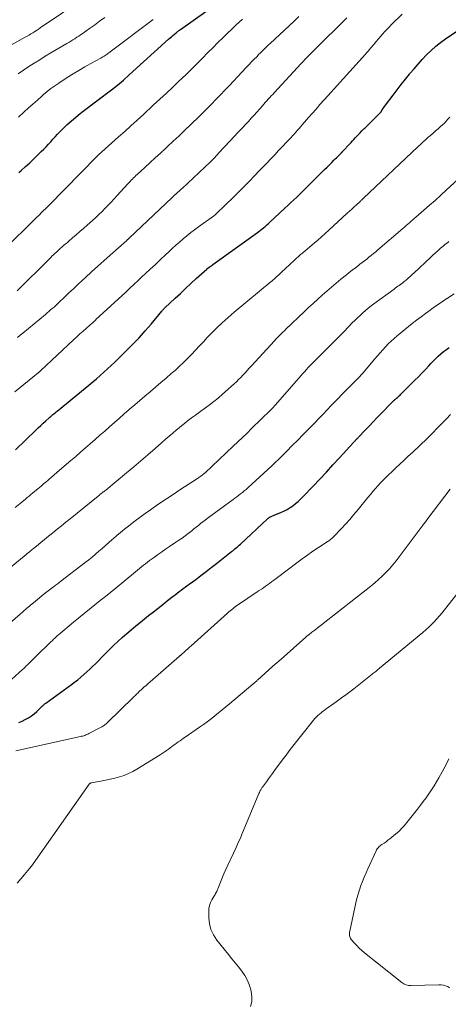
# Model space of a CAD drawing. Units: feet. Extents: x 1935000 to 1940025, y 505000 to 510000.
# Drawn here: x 1936397 to 1936492, y 505736 to 505954 of the extents above; entities that cross this region are included whole.
import ezdxf

# ---------------------------------------------------------------- set-up
doc = ezdxf.new("R2010")
doc.units = ezdxf.units.FT
doc.header["$LTSCALE"] = 100
doc.header["$MEASUREMENT"] = 0
doc.layers.add('CONTOUR INDEX', color=32, linetype='Continuous', lineweight=25)
doc.layers.add('CONTOUR INTERMEDIATE', color=40, linetype='Continuous', lineweight=15)

msp = doc.modelspace()

# ---------------------------------------------------------------- linework, layer by layer
at = {"layer": 'CONTOUR INDEX', "flags": 128}
for points, elevation in [([(1936396.7, 505919.99), (1936397.25, 505920.48), (1936398.19, 505921.33), (1936399.12, 505922.19), (1936400.04, 505923.05), (1936400.95, 505923.93), (1936401.67, 505924.64), (1936402.21, 505925.17), (1936402.73, 505925.71), (1936403.25, 505926.26), (1936403.76, 505926.82), (1936404.26, 505927.38), (1936404.78, 505927.94), (1936405.29, 505928.49), (1936405.82, 505929.03), (1936406.52, 505929.75), (1936407.42, 505930.63), (1936408.34, 505931.49), (1936409.3, 505932.3), (1936410.28, 505933.08), (1936410.67, 505933.39), (1936411.87, 505934.3), (1936413.08, 505935.21), (1936414.28, 505936.12), (1936415.49, 505937.02), (1936415.83, 505937.27), (1936417.2, 505938.31), (1936418.54, 505939.38), (1936419.85, 505940.49), (1936421.14, 505941.63), (1936429.88, 505949.54), (1936430.19, 505949.82), (1936430.5, 505950.09), (1936430.82, 505950.37), (1936431.14, 505950.64), (1936431.55, 505950.99), (1936431.66, 505951.09), (1936431.78, 505951.18), (1936431.89, 505951.27), (1936432.01, 505951.36), (1936432.13, 505951.45), (1936432.25, 505951.54), (1936432.37, 505951.62), (1936432.49, 505951.71), (1936440.92, 505957.65)], 960), ([(1936395.96, 505858.61), (1936400.45, 505862.91), (1936401, 505863.43), (1936401.55, 505863.95), (1936402.11, 505864.47), (1936402.66, 505864.98), (1936403.33, 505865.58), (1936403.55, 505865.79), (1936403.78, 505865.99), (1936404.02, 505866.19), (1936404.25, 505866.39), (1936404.49, 505866.59), (1936404.72, 505866.79), (1936404.96, 505866.98), (1936405.2, 505867.18), (1936411.39, 505872.22), (1936412.23, 505872.92), (1936413.07, 505873.62), (1936413.9, 505874.32), (1936414.72, 505875.03), (1936415.54, 505875.76), (1936416.35, 505876.49), (1936417.14, 505877.24), (1936417.93, 505877.99), (1936420.56, 505880.56), (1936421.96, 505881.98), (1936423.34, 505883.42), (1936424.68, 505884.91), (1936425.98, 505886.43), (1936428.38, 505889.31), (1936428.46, 505889.4), (1936428.54, 505889.5), (1936428.62, 505889.59), (1936428.71, 505889.69), (1936428.79, 505889.78), (1936428.88, 505889.87), (1936428.97, 505889.96), (1936429.06, 505890.05), (1936431.3, 505892.15), (1936432.47, 505893.24), (1936433.64, 505894.33), (1936434.81, 505895.42), (1936435.99, 505896.5), (1936438.3, 505898.63), (1936438.32, 505898.64), (1936438.34, 505898.66), (1936438.36, 505898.68), (1936438.37, 505898.69), (1936438.45, 505898.75), (1936438.46, 505898.77), (1936438.48, 505898.78), (1936438.5, 505898.8), (1936438.52, 505898.81), (1936438.88, 505899.07), (1936439.08, 505899.22), (1936439.28, 505899.36), (1936439.48, 505899.51), (1936439.68, 505899.65), (1936449.53, 505906.72), (1936449.88, 505906.97), (1936450.22, 505907.24), (1936450.57, 505907.51), (1936450.9, 505907.78), (1936451.24, 505908.06), (1936451.57, 505908.35), (1936451.89, 505908.64), (1936452.21, 505908.93), (1936455.61, 505912.11), (1936456.27, 505912.73), (1936456.93, 505913.35), (1936457.58, 505913.96), (1936458.24, 505914.58), (1936458.89, 505915.21), (1936459.54, 505915.83), (1936460.18, 505916.46), (1936460.82, 505917.1), (1936463.89, 505920.16), (1936464.41, 505920.68), (1936464.94, 505921.2), (1936465.46, 505921.73), (1936465.98, 505922.25), (1936466.44, 505922.72), (1936466.74, 505923.01), (1936467.03, 505923.3), (1936467.32, 505923.59), (1936467.62, 505923.89), (1936468.11, 505924.38), (1936468.16, 505924.42), (1936468.2, 505924.47), (1936468.25, 505924.52), (1936468.29, 505924.56), (1936468.34, 505924.61), (1936468.38, 505924.65), (1936468.42, 505924.7), (1936468.47, 505924.75), (1936469.97, 505926.36), (1936470.27, 505926.68), (1936470.58, 505927.01), (1936470.88, 505927.34), (1936471.19, 505927.66), (1936471.41, 505927.9), (1936471.83, 505928.34), (1936472.25, 505928.79), (1936472.67, 505929.22), (1936473.1, 505929.66), (1936473.28, 505929.84), (1936473.8, 505930.36), (1936474.32, 505930.89), (1936474.84, 505931.41), (1936475.37, 505931.93), (1936476.69, 505933.23), (1936476.78, 505933.34), (1936476.83, 505933.4), (1936477.16, 505933.89), (1936477.33, 505934.14), (1936477.51, 505934.4), (1936477.69, 505934.65), (1936477.88, 505934.9), (1936479.59, 505937.18), (1936480.48, 505938.35), (1936481.38, 505939.51), (1936482.29, 505940.66), (1936483.21, 505941.81), (1936483.31, 505941.94), (1936484.2, 505943), (1936485.11, 505944.05), (1936486.04, 505945.07), (1936486.99, 505946.08), (1936487.98, 505947.05), (1936489.01, 505947.97), (1936490.09, 505948.83), (1936491.2, 505949.64), (1936493.88, 505951.48)], 980), ([(1936396.72, 505798.14), (1936397.43, 505798.49), (1936398.14, 505798.85), (1936398.83, 505799.23), (1936399.49, 505799.65), (1936400.11, 505800.13), (1936400.7, 505800.65), (1936401.79, 505801.7), (1936401.9, 505801.8), (1936402, 505801.9), (1936402.11, 505802), (1936402.21, 505802.11), (1936402.32, 505802.21), (1936402.43, 505802.3), (1936402.55, 505802.39), (1936402.66, 505802.48), (1936408.36, 505806.59), (1936409.06, 505807.11), (1936409.76, 505807.65), (1936410.43, 505808.21), (1936411.1, 505808.79), (1936411.75, 505809.38), (1936412.4, 505809.98), (1936413.03, 505810.59), (1936413.65, 505811.2), (1936415.78, 505813.35), (1936416.72, 505814.28), (1936417.66, 505815.2), (1936418.63, 505816.1), (1936419.61, 505816.99), (1936420.6, 505817.87), (1936421.6, 505818.73), (1936422.61, 505819.58), (1936423.64, 505820.41), (1936425.44, 505821.86), (1936426.49, 505822.69), (1936427.54, 505823.52), (1936428.58, 505824.35), (1936429.63, 505825.19), (1936430.85, 505826.15), (1936431.29, 505826.49), (1936431.73, 505826.84), (1936432.18, 505827.18), (1936432.63, 505827.51), (1936433.08, 505827.85), (1936433.53, 505828.18), (1936433.99, 505828.51), (1936434.44, 505828.85), (1936435.86, 505829.88), (1936437.01, 505830.74), (1936438.16, 505831.61), (1936439.31, 505832.48), (1936440.44, 505833.37), (1936443.82, 505836.03), (1936444.07, 505836.23), (1936444.32, 505836.43), (1936444.56, 505836.63), (1936444.81, 505836.84), (1936445.05, 505837.05), (1936445.29, 505837.26), (1936445.52, 505837.48), (1936445.76, 505837.7), (1936451.75, 505843.28), (1936451.83, 505843.35), (1936451.91, 505843.42), (1936452, 505843.48), (1936452.08, 505843.55), (1936452.17, 505843.61), (1936452.27, 505843.66), (1936452.36, 505843.71), (1936452.46, 505843.76), (1936452.58, 505843.81), (1936452.74, 505843.87), (1936452.9, 505843.94), (1936453.06, 505844.01), (1936453.22, 505844.07), (1936454.83, 505844.74), (1936455.5, 505845.05), (1936456.15, 505845.39), (1936456.77, 505845.78), (1936457.37, 505846.21), (1936457.95, 505846.67), (1936458.52, 505847.15), (1936459.06, 505847.65), (1936459.58, 505848.17), (1936461.84, 505850.52), (1936463.33, 505852.08), (1936464.8, 505853.64), (1936466.26, 505855.22), (1936467.71, 505856.8), (1936470.8, 505860.2), (1936470.89, 505860.29), (1936470.97, 505860.39), (1936471.06, 505860.48), (1936471.14, 505860.58), (1936471.23, 505860.67), (1936471.32, 505860.77), (1936471.41, 505860.86), (1936471.49, 505860.95), (1936471.51, 505860.97), (1936471.61, 505861.07), (1936471.7, 505861.17), (1936471.8, 505861.27), (1936471.9, 505861.37), (1936473.42, 505862.96), (1936474.27, 505863.85), (1936475.13, 505864.75), (1936475.99, 505865.64), (1936476.85, 505866.53), (1936479.39, 505869.15), (1936479.5, 505869.27), (1936479.62, 505869.39), (1936479.74, 505869.5), (1936479.86, 505869.61), (1936479.98, 505869.71), (1936480.11, 505869.82), (1936480.23, 505869.93), (1936480.36, 505870.04), (1936480.51, 505870.17), (1936480.72, 505870.35), (1936480.92, 505870.52), (1936481.11, 505870.71), (1936481.3, 505870.89), (1936484.4, 505873.99), (1936485.18, 505874.78), (1936485.96, 505875.58), (1936486.72, 505876.39), (1936487.48, 505877.21), (1936487.95, 505877.72), (1936488.48, 505878.27), (1936489.02, 505878.82), (1936489.58, 505879.34), (1936490.16, 505879.85), (1936490.75, 505880.34), (1936491.36, 505880.81), (1936491.97, 505881.27)], 1000)]:
    msp.add_lwpolyline(points, dxfattribs=dict(at, elevation=elevation))
at = {"layer": 'CONTOUR INTERMEDIATE', "flags": 128}
for points, elevation in [([(1936386.69, 505943.65), (1936398.11, 505949.99), (1936398.54, 505950.23), (1936398.96, 505950.47), (1936399.38, 505950.72), (1936399.8, 505950.98), (1936400.22, 505951.24), (1936400.64, 505951.5), (1936401.05, 505951.77), (1936401.45, 505952.04), (1936411.1, 505958.64)], 948), ([(1936394.5, 505903.99), (1936399.32, 505908.74), (1936399.95, 505909.35), (1936400.57, 505909.97), (1936401.2, 505910.59), (1936401.82, 505911.2), (1936402.98, 505912.35), (1936403.02, 505912.39), (1936403.07, 505912.44), (1936403.11, 505912.48), (1936403.16, 505912.53), (1936403.21, 505912.58), (1936403.25, 505912.62), (1936403.3, 505912.67), (1936403.34, 505912.72), (1936413.98, 505923.57), (1936414.02, 505923.61), (1936414.07, 505923.66), (1936414.12, 505923.7), (1936414.16, 505923.75), (1936414.21, 505923.79), (1936414.26, 505923.84), (1936414.3, 505923.88), (1936414.35, 505923.92), (1936414.53, 505924.08), (1936414.66, 505924.2), (1936414.8, 505924.32), (1936414.94, 505924.44), (1936415.07, 505924.56), (1936418.76, 505927.89), (1936420.14, 505929.13), (1936421.52, 505930.38), (1936422.9, 505931.64), (1936424.28, 505932.89), (1936426.48, 505934.9), (1936427.93, 505936.23), (1936429.37, 505937.57), (1936430.81, 505938.93), (1936432.23, 505940.29), (1936432.73, 505940.77), (1936433.9, 505941.9), (1936435.06, 505943.04), (1936436.21, 505944.19), (1936437.35, 505945.35), (1936438.49, 505946.51), (1936439.64, 505947.66), (1936440.8, 505948.8), (1936441.97, 505949.93), (1936444.77, 505952.64), (1936445.5, 505953.33), (1936446.25, 505954)], 964), ([(1936395.81, 505871.44), (1936400.98, 505875.62), (1936401.06, 505875.69), (1936401.14, 505875.76), (1936401.22, 505875.82), (1936401.3, 505875.89), (1936401.38, 505875.96), (1936401.46, 505876.03), (1936401.53, 505876.1), (1936401.61, 505876.17), (1936408.82, 505882.93), (1936409.53, 505883.59), (1936410.24, 505884.24), (1936410.96, 505884.89), (1936411.68, 505885.53), (1936413.02, 505886.7), (1936413.08, 505886.75), (1936413.14, 505886.8), (1936413.19, 505886.85), (1936413.25, 505886.9), (1936413.28, 505886.92), (1936413.32, 505886.96), (1936413.36, 505887), (1936413.41, 505887.05), (1936413.45, 505887.09), (1936413.49, 505887.13), (1936413.54, 505887.17), (1936413.58, 505887.22), (1936413.62, 505887.26), (1936413.66, 505887.3), (1936413.71, 505887.34), (1936413.75, 505887.38), (1936413.79, 505887.42), (1936420.37, 505893.54), (1936421.29, 505894.39), (1936422.2, 505895.24), (1936423.12, 505896.09), (1936424.03, 505896.95), (1936424.67, 505897.55), (1936425.81, 505898.61), (1936426.94, 505899.67), (1936428.07, 505900.73), (1936429.21, 505901.8), (1936429.9, 505902.45), (1936430.69, 505903.18), (1936431.49, 505903.91), (1936432.3, 505904.62), (1936433.11, 505905.32), (1936433.94, 505906.01), (1936434.78, 505906.69), (1936435.63, 505907.34), (1936436.5, 505907.98), (1936439.79, 505910.34), (1936439.84, 505910.38), (1936439.88, 505910.41), (1936439.93, 505910.44), (1936439.97, 505910.48), (1936440.02, 505910.51), (1936440.06, 505910.55), (1936440.1, 505910.59), (1936440.14, 505910.63), (1936442.63, 505913.01), (1936443.91, 505914.25), (1936445.18, 505915.5), (1936446.44, 505916.76), (1936447.69, 505918.03), (1936448.99, 505919.37), (1936449.86, 505920.28), (1936450.74, 505921.19), (1936451.61, 505922.11), (1936452.48, 505923.03), (1936453.35, 505923.95), (1936454.22, 505924.86), (1936455.09, 505925.78), (1936455.96, 505926.7), (1936456.92, 505927.71), (1936457.3, 505928.12), (1936457.69, 505928.54), (1936458.07, 505928.97), (1936458.44, 505929.4), (1936458.82, 505929.83), (1936459, 505930.04), (1936459.18, 505930.26), (1936459.36, 505930.48), (1936459.55, 505930.69), (1936459.73, 505930.91), (1936459.91, 505931.12), (1936460.1, 505931.34), (1936460.28, 505931.55), (1936461.64, 505933.09), (1936462.51, 505934.07), (1936463.38, 505935.05), (1936464.25, 505936.02), (1936465.12, 505937), (1936473.46, 505946.26), (1936473.74, 505946.59), (1936474.03, 505946.91), (1936474.31, 505947.23), (1936474.6, 505947.55), (1936474.88, 505947.88), (1936475.16, 505948.21), (1936475.44, 505948.54), (1936475.71, 505948.87), (1936476.47, 505949.78), (1936477.14, 505950.56), (1936477.82, 505951.32), (1936478.53, 505952.07), (1936479.24, 505952.8), (1936481.58, 505955.11)], 976), ([(1936396.37, 505893.82), (1936403.5, 505900.92), (1936403.8, 505901.22), (1936404.1, 505901.52), (1936404.41, 505901.81), (1936404.72, 505902.11), (1936405.03, 505902.4), (1936405.34, 505902.68), (1936405.66, 505902.97), (1936405.97, 505903.25), (1936406.15, 505903.4), (1936406.56, 505903.76), (1936406.97, 505904.11), (1936407.38, 505904.46), (1936407.79, 505904.81), (1936408.61, 505905.51), (1936409.42, 505906.22), (1936410.24, 505906.92), (1936411.05, 505907.64), (1936411.85, 505908.36), (1936413.02, 505909.4), (1936413.73, 505910.06), (1936414.44, 505910.72), (1936415.13, 505911.39), (1936415.82, 505912.08), (1936416.49, 505912.77), (1936417.16, 505913.47), (1936417.82, 505914.18), (1936418.48, 505914.89), (1936420.83, 505917.49), (1936421.08, 505917.76), (1936421.33, 505918.03), (1936421.59, 505918.29), (1936421.85, 505918.56), (1936422.11, 505918.81), (1936422.37, 505919.07), (1936422.64, 505919.32), (1936422.91, 505919.58), (1936424.64, 505921.16), (1936425.77, 505922.2), (1936426.91, 505923.25), (1936428.04, 505924.3), (1936429.17, 505925.35), (1936429.6, 505925.75), (1936430.9, 505926.96), (1936432.19, 505928.17), (1936433.48, 505929.39), (1936434.77, 505930.62), (1936435.25, 505931.08), (1936436.29, 505932.08), (1936437.32, 505933.09), (1936438.34, 505934.11), (1936439.35, 505935.13), (1936440.36, 505936.17), (1936441.36, 505937.2), (1936442.35, 505938.25), (1936443.34, 505939.3), (1936446.1, 505942.26), (1936446.43, 505942.61), (1936446.76, 505942.96), (1936447.1, 505943.32), (1936447.43, 505943.67), (1936447.76, 505944.02), (1936448.1, 505944.37), (1936448.44, 505944.72), (1936448.77, 505945.07), (1936449.44, 505945.75), (1936449.8, 505946.12), (1936450.16, 505946.48), (1936450.52, 505946.85), (1936450.88, 505947.21), (1936451.24, 505947.57), (1936451.6, 505947.93), (1936451.97, 505948.28), (1936452.34, 505948.63), (1936457.64, 505953.55), (1936458.71, 505954.54)], 968), ([(1936396.43, 505883.48), (1936396.99, 505883.95), (1936397.56, 505884.42), (1936402.6, 505888.59), (1936402.98, 505888.91), (1936403.36, 505889.23), (1936403.74, 505889.56), (1936404.12, 505889.88), (1936404.5, 505890.22), (1936404.87, 505890.55), (1936405.24, 505890.89), (1936405.6, 505891.23), (1936406.83, 505892.4), (1936407.81, 505893.33), (1936408.79, 505894.25), (1936409.77, 505895.17), (1936410.76, 505896.09), (1936411.48, 505896.76), (1936412.83, 505898), (1936414.19, 505899.24), (1936415.56, 505900.47), (1936416.93, 505901.7), (1936420.6, 505904.96), (1936420.67, 505905.02), (1936420.73, 505905.08), (1936420.8, 505905.15), (1936420.87, 505905.21), (1936420.94, 505905.27), (1936421.01, 505905.34), (1936421.07, 505905.4), (1936421.14, 505905.46), (1936432, 505915.71), (1936432.11, 505915.81), (1936432.21, 505915.91), (1936432.32, 505916.01), (1936432.42, 505916.1), (1936432.53, 505916.2), (1936432.64, 505916.3), (1936432.74, 505916.4), (1936432.85, 505916.5), (1936439.13, 505922.37), (1936439.19, 505922.43), (1936439.25, 505922.49), (1936439.31, 505922.55), (1936439.37, 505922.61), (1936439.43, 505922.67), (1936439.49, 505922.73), (1936439.55, 505922.79), (1936439.61, 505922.85), (1936439.69, 505922.93), (1936439.76, 505923), (1936439.82, 505923.07), (1936439.88, 505923.14), (1936440.15, 505923.44), (1936440.35, 505923.65), (1936440.55, 505923.87), (1936440.75, 505924.09), (1936440.95, 505924.3), (1936443.47, 505927.02), (1936444.36, 505927.97), (1936445.24, 505928.92), (1936446.13, 505929.87), (1936447.02, 505930.81), (1936447.52, 505931.35), (1936448.16, 505932.03), (1936448.79, 505932.71), (1936449.42, 505933.4), (1936450.04, 505934.1), (1936450.62, 505934.75), (1936450.95, 505935.12), (1936451.27, 505935.49), (1936451.6, 505935.86), (1936451.93, 505936.23), (1936452.25, 505936.6), (1936452.58, 505936.97), (1936452.91, 505937.33), (1936453.24, 505937.69), (1936459.21, 505944.14), (1936460.56, 505945.57), (1936461.93, 505946.99), (1936463.32, 505948.38), (1936464.72, 505949.77), (1936466.64, 505951.63), (1936467.09, 505952.07), (1936467.54, 505952.51), (1936467.99, 505952.95), (1936468.44, 505953.38), (1936468.89, 505953.83), (1936469.33, 505954.27)], 972), ([(1936396.55, 505941.87), (1936397.72, 505942.68), (1936398.91, 505943.48), (1936400.12, 505944.25), (1936401.33, 505945.01), (1936402.55, 505945.76), (1936403.78, 505946.49), (1936407.34, 505948.57), (1936407.78, 505948.84), (1936408.23, 505949.1), (1936408.67, 505949.38), (1936409.11, 505949.65), (1936409.19, 505949.7), (1936409.58, 505949.96), (1936409.97, 505950.21), (1936410.36, 505950.48), (1936410.74, 505950.74), (1936412.34, 505951.88), (1936413.47, 505952.69), (1936414.6, 505953.51), (1936415.72, 505954.34)], 952), ([(1936396.65, 505932.24), (1936397.91, 505933.42), (1936398.87, 505934.31), (1936399.84, 505935.19), (1936400.81, 505936.07), (1936401.79, 505936.94), (1936402.17, 505937.28), (1936402.98, 505937.96), (1936403.81, 505938.61), (1936404.66, 505939.23), (1936405.54, 505939.82), (1936407.42, 505941.03), (1936408.72, 505941.84), (1936410.02, 505942.63), (1936411.34, 505943.4), (1936412.67, 505944.15), (1936414.89, 505945.37), (1936415.12, 505945.49), (1936415.34, 505945.63), (1936415.57, 505945.76), (1936415.79, 505945.91), (1936416.01, 505946.05), (1936416.23, 505946.2), (1936416.44, 505946.35), (1936416.66, 505946.51), (1936426.44, 505953.89)], 956), ([(1936395.93, 505845.78), (1936397.74, 505847.31), (1936398.15, 505847.65), (1936398.55, 505847.99), (1936398.96, 505848.33), (1936399.36, 505848.67), (1936399.77, 505849.01), (1936400.18, 505849.34), (1936400.58, 505849.68), (1936400.99, 505850.02), (1936401.19, 505850.19), (1936401.7, 505850.61), (1936402.2, 505851.03), (1936402.7, 505851.45), (1936403.21, 505851.88), (1936403.38, 505852.03), (1936403.97, 505852.53), (1936404.56, 505853.03), (1936405.14, 505853.53), (1936405.73, 505854.04), (1936408.24, 505856.2), (1936409.31, 505857.13), (1936410.38, 505858.06), (1936411.45, 505858.99), (1936412.52, 505859.93), (1936413.59, 505860.86), (1936414.66, 505861.8), (1936415.72, 505862.74), (1936416.79, 505863.68), (1936416.81, 505863.7), (1936417.89, 505864.64), (1936418.96, 505865.59), (1936420.04, 505866.53), (1936421.12, 505867.48), (1936421.22, 505867.56), (1936422.36, 505868.55), (1936423.49, 505869.52), (1936424.64, 505870.49), (1936425.79, 505871.46), (1936425.83, 505871.49), (1936426.99, 505872.47), (1936428.16, 505873.46), (1936429.31, 505874.46), (1936430.46, 505875.46), (1936431.29, 505876.18), (1936432.23, 505877.03), (1936433.16, 505877.9), (1936434.06, 505878.81), (1936434.94, 505879.73), (1936435.8, 505880.66), (1936436.68, 505881.59), (1936437.56, 505882.51), (1936438.44, 505883.43), (1936439.16, 505884.17), (1936440.42, 505885.44), (1936441.71, 505886.68), (1936443.04, 505887.88), (1936444.4, 505889.04), (1936452.59, 505895.87), (1936452.7, 505895.96), (1936452.81, 505896.05), (1936452.91, 505896.14), (1936453.02, 505896.23), (1936453.05, 505896.27), (1936453.14, 505896.34), (1936453.23, 505896.42), (1936453.31, 505896.5), (1936453.4, 505896.57), (1936455.95, 505898.96), (1936456.47, 505899.44), (1936456.99, 505899.92), (1936457.51, 505900.4), (1936458.03, 505900.88), (1936458.68, 505901.47), (1936458.88, 505901.65), (1936459.09, 505901.83), (1936459.29, 505902), (1936459.5, 505902.18), (1936459.69, 505902.33), (1936459.81, 505902.43), (1936459.93, 505902.52), (1936460.05, 505902.62), (1936460.17, 505902.71), (1936460.28, 505902.81), (1936460.4, 505902.9), (1936460.52, 505903), (1936460.64, 505903.1), (1936462.08, 505904.33), (1936462.91, 505905.05), (1936463.73, 505905.78), (1936464.55, 505906.51), (1936465.37, 505907.25), (1936469.43, 505910.98), (1936469.94, 505911.45), (1936470.44, 505911.91), (1936470.95, 505912.38), (1936471.45, 505912.84), (1936472.22, 505913.55), (1936472.34, 505913.67), (1936472.46, 505913.78), (1936472.57, 505913.89), (1936472.69, 505914), (1936472.9, 505914.2), (1936473.01, 505914.31), (1936485.07, 505925.72), (1936485.62, 505926.23), (1936486.17, 505926.74), (1936486.73, 505927.24), (1936487.29, 505927.74), (1936487.85, 505928.23), (1936488.41, 505928.73), (1936488.97, 505929.22), (1936489.53, 505929.72), (1936490.07, 505930.19), (1936490.5, 505930.58), (1936490.92, 505930.98), (1936491.33, 505931.4), (1936491.72, 505931.82), (1936492.11, 505932.26)], 984), ([(1936392.84, 505830.9), (1936398.34, 505835.41), (1936398.58, 505835.6), (1936398.81, 505835.79), (1936399.04, 505835.98), (1936399.28, 505836.17), (1936399.51, 505836.36), (1936399.75, 505836.55), (1936399.98, 505836.74), (1936400.22, 505836.93), (1936401.03, 505837.59), (1936401.67, 505838.11), (1936402.31, 505838.63), (1936402.94, 505839.15), (1936403.58, 505839.67), (1936404.23, 505840.2), (1936405.19, 505840.99), (1936406.15, 505841.77), (1936407.11, 505842.55), (1936408.08, 505843.33), (1936414.27, 505848.34), (1936414.37, 505848.42), (1936414.46, 505848.49), (1936414.56, 505848.57), (1936414.66, 505848.65), (1936414.75, 505848.73), (1936414.85, 505848.8), (1936414.95, 505848.88), (1936415.04, 505848.96), (1936415.22, 505849.09), (1936415.4, 505849.24), (1936415.58, 505849.38), (1936415.77, 505849.53), (1936415.95, 505849.68), (1936420.56, 505853.48), (1936422.15, 505854.81), (1936423.73, 505856.14), (1936425.3, 505857.49), (1936426.86, 505858.85), (1936428.3, 505860.12), (1936429.13, 505860.85), (1936429.97, 505861.58), (1936430.81, 505862.3), (1936431.65, 505863.03), (1936432.18, 505863.48), (1936432.76, 505863.97), (1936433.35, 505864.44), (1936433.95, 505864.91), (1936434.56, 505865.36), (1936435.18, 505865.81), (1936435.79, 505866.25), (1936436.41, 505866.7), (1936437.02, 505867.14), (1936437.84, 505867.72), (1936438.85, 505868.48), (1936439.85, 505869.25), (1936440.82, 505870.05), (1936441.77, 505870.88), (1936444.37, 505873.21), (1936444.88, 505873.68), (1936445.37, 505874.15), (1936445.86, 505874.64), (1936446.33, 505875.14), (1936446.8, 505875.64), (1936447.27, 505876.14), (1936447.74, 505876.65), (1936448.2, 505877.16), (1936453.3, 505882.73), (1936453.6, 505883.06), (1936453.91, 505883.38), (1936454.23, 505883.71), (1936454.54, 505884.02), (1936454.86, 505884.34), (1936455.18, 505884.66), (1936455.51, 505884.97), (1936455.83, 505885.28), (1936459.88, 505889.14), (1936460.87, 505890.08), (1936461.87, 505891.01), (1936462.87, 505891.93), (1936463.88, 505892.85), (1936464.9, 505893.75), (1936465.93, 505894.65), (1936466.97, 505895.53), (1936468.02, 505896.39), (1936469.22, 505897.36), (1936469.88, 505897.88), (1936470.54, 505898.41), (1936471.21, 505898.92), (1936471.88, 505899.43), (1936472.2, 505899.68), (1936472.71, 505900.06), (1936473.22, 505900.45), (1936473.73, 505900.85), (1936474.23, 505901.24), (1936474.73, 505901.64), (1936475.23, 505902.05), (1936475.72, 505902.46), (1936476.2, 505902.87), (1936481.72, 505907.62), (1936482.08, 505907.93), (1936482.45, 505908.25), (1936482.81, 505908.57), (1936483.18, 505908.88), (1936483.54, 505909.2), (1936483.91, 505909.51), (1936484.27, 505909.83), (1936484.64, 505910.15), (1936486.41, 505911.67), (1936487.65, 505912.76), (1936488.89, 505913.85), (1936490.12, 505914.96), (1936491.34, 505916.07), (1936493.99, 505918.53)], 988), ([(1936383.17, 505810.22), (1936397.6, 505822.72), (1936397.88, 505822.97), (1936398.17, 505823.22), (1936398.46, 505823.47), (1936398.75, 505823.72), (1936399.04, 505823.96), (1936399.34, 505824.21), (1936399.63, 505824.45), (1936399.92, 505824.69), (1936402.7, 505826.95), (1936402.84, 505827.07), (1936402.98, 505827.18), (1936403.13, 505827.29), (1936403.27, 505827.4), (1936403.41, 505827.5), (1936403.55, 505827.61), (1936403.7, 505827.72), (1936403.84, 505827.83), (1936404.37, 505828.22), (1936404.78, 505828.53), (1936405.19, 505828.84), (1936405.6, 505829.15), (1936406, 505829.46), (1936411.39, 505833.61), (1936412.17, 505834.22), (1936412.93, 505834.83), (1936413.69, 505835.46), (1936414.44, 505836.1), (1936415.18, 505836.75), (1936415.92, 505837.4), (1936416.66, 505838.05), (1936417.4, 505838.7), (1936417.57, 505838.86), (1936418.41, 505839.58), (1936419.25, 505840.3), (1936420.1, 505840.99), (1936420.97, 505841.68), (1936421.4, 505842.01), (1936422.49, 505842.85), (1936423.59, 505843.67), (1936424.7, 505844.48), (1936425.83, 505845.27), (1936426.47, 505845.72), (1936427.93, 505846.73), (1936429.39, 505847.73), (1936430.86, 505848.71), (1936432.34, 505849.69), (1936436.27, 505852.26), (1936436.45, 505852.37), (1936436.62, 505852.49), (1936436.8, 505852.61), (1936436.97, 505852.73), (1936437.33, 505852.96), (1936437.4, 505853.02), (1936437.58, 505853.18), (1936437.67, 505853.26), (1936437.76, 505853.34), (1936437.84, 505853.42), (1936437.93, 505853.5), (1936444.19, 505859.38), (1936445.21, 505860.35), (1936446.23, 505861.32), (1936447.24, 505862.3), (1936448.25, 505863.28), (1936452.5, 505867.44), (1936452.63, 505867.57), (1936452.76, 505867.7), (1936452.89, 505867.83), (1936453.02, 505867.97), (1936453.15, 505868.11), (1936453.27, 505868.24), (1936453.4, 505868.38), (1936453.52, 505868.52), (1936459.12, 505874.96), (1936459.53, 505875.42), (1936459.95, 505875.89), (1936460.37, 505876.35), (1936460.8, 505876.81), (1936461.23, 505877.26), (1936461.66, 505877.71), (1936462.1, 505878.16), (1936462.54, 505878.6), (1936464.02, 505880.06), (1936465.19, 505881.24), (1936466.37, 505882.41), (1936467.53, 505883.6), (1936468.7, 505884.79), (1936470.54, 505886.68), (1936471.1, 505887.25), (1936471.67, 505887.81), (1936472.26, 505888.37), (1936472.84, 505888.91), (1936473.45, 505889.44), (1936474.06, 505889.96), (1936474.69, 505890.46), (1936475.33, 505890.94), (1936479.77, 505894.19), (1936480.06, 505894.4), (1936480.34, 505894.61), (1936480.63, 505894.81), (1936480.92, 505895.02), (1936481.21, 505895.23), (1936481.49, 505895.44), (1936481.77, 505895.66), (1936482.05, 505895.88), (1936482.43, 505896.2), (1936482.89, 505896.6), (1936483.35, 505896.99), (1936483.79, 505897.4), (1936484.24, 505897.81), (1936487.83, 505901.2), (1936488.39, 505901.72), (1936488.95, 505902.23), (1936489.53, 505902.74), (1936490.1, 505903.24), (1936490.67, 505903.72), (1936490.97, 505903.97), (1936491.28, 505904.22), (1936491.59, 505904.46), (1936491.9, 505904.7)], 992), ([(1936394.27, 505806.97), (1936397.55, 505809.93), (1936397.71, 505810.08), (1936397.88, 505810.23), (1936398.04, 505810.38), (1936398.2, 505810.54), (1936398.36, 505810.7), (1936398.52, 505810.85), (1936398.68, 505811.01), (1936398.84, 505811.17), (1936399.83, 505812.15), (1936400.49, 505812.8), (1936401.14, 505813.44), (1936401.8, 505814.09), (1936402.46, 505814.73), (1936403.78, 505816.01), (1936403.99, 505816.22), (1936404.2, 505816.42), (1936404.42, 505816.62), (1936404.63, 505816.82), (1936404.85, 505817.02), (1936405.07, 505817.22), (1936405.29, 505817.42), (1936405.51, 505817.61), (1936408.81, 505820.39), (1936409.98, 505821.37), (1936411.15, 505822.33), (1936412.33, 505823.28), (1936413.52, 505824.23), (1936414.71, 505825.17), (1936415.89, 505826.12), (1936417.07, 505827.08), (1936418.25, 505828.04), (1936422.12, 505831.21), (1936422.55, 505831.57), (1936422.99, 505831.93), (1936423.42, 505832.29), (1936423.86, 505832.66), (1936424.29, 505833.01), (1936424.74, 505833.36), (1936425.19, 505833.7), (1936425.64, 505834.04), (1936426.5, 505834.65), (1936427.39, 505835.29), (1936428.29, 505835.92), (1936429.19, 505836.54), (1936430.09, 505837.15), (1936431.48, 505838.09), (1936432.16, 505838.56), (1936432.84, 505839.04), (1936433.51, 505839.53), (1936434.17, 505840.04), (1936434.5, 505840.29), (1936434.99, 505840.67), (1936435.48, 505841.06), (1936435.97, 505841.46), (1936436.45, 505841.85), (1936436.94, 505842.24), (1936437.43, 505842.63), (1936437.93, 505843.01), (1936438.43, 505843.39), (1936444.15, 505847.59), (1936444.56, 505847.89), (1936444.98, 505848.2), (1936445.39, 505848.51), (1936445.81, 505848.82), (1936446.21, 505849.14), (1936446.62, 505849.46), (1936447.01, 505849.8), (1936447.39, 505850.14), (1936452.72, 505855.02), (1936452.88, 505855.16), (1936453.04, 505855.31), (1936453.19, 505855.46), (1936453.34, 505855.61), (1936453.49, 505855.76), (1936453.64, 505855.91), (1936453.79, 505856.06), (1936453.95, 505856.21), (1936456.06, 505858.32), (1936457.26, 505859.52), (1936458.46, 505860.73), (1936459.65, 505861.95), (1936460.84, 505863.17), (1936464.5, 505866.94), (1936464.62, 505867.06), (1936464.74, 505867.19), (1936464.86, 505867.31), (1936464.98, 505867.44), (1936465.09, 505867.56), (1936465.21, 505867.69), (1936465.33, 505867.81), (1936465.45, 505867.94), (1936470.12, 505872.73), (1936470.46, 505873.08), (1936470.81, 505873.44), (1936471.16, 505873.79), (1936471.51, 505874.14), (1936471.85, 505874.49), (1936472.19, 505874.85), (1936472.52, 505875.22), (1936472.85, 505875.59), (1936475.53, 505878.74), (1936476.11, 505879.41), (1936476.69, 505880.08), (1936477.28, 505880.74), (1936477.88, 505881.39), (1936478.49, 505882.03), (1936479.12, 505882.65), (1936479.78, 505883.24), (1936480.45, 505883.81), (1936483.81, 505886.53), (1936484.78, 505887.3), (1936485.76, 505888.06), (1936486.75, 505888.79), (1936487.76, 505889.51), (1936488.16, 505889.8), (1936488.97, 505890.37), (1936489.78, 505890.93), (1936490.6, 505891.49), (1936491.42, 505892.05), (1936493.07, 505893.16)], 996), ([(1936396.01, 505791.92), (1936410.38, 505795.06), (1936410.61, 505795.12), (1936410.85, 505795.18), (1936411.08, 505795.25), (1936411.31, 505795.33), (1936411.53, 505795.41), (1936411.76, 505795.5), (1936411.98, 505795.6), (1936412.19, 505795.71), (1936414.93, 505797.15), (1936415.12, 505797.25), (1936415.31, 505797.36), (1936415.49, 505797.47), (1936415.67, 505797.59), (1936415.85, 505797.72), (1936416.02, 505797.86), (1936416.18, 505798), (1936416.34, 505798.15), (1936421.99, 505803.68), (1936422.16, 505803.85), (1936422.34, 505804.02), (1936422.51, 505804.19), (1936422.68, 505804.36), (1936422.85, 505804.53), (1936423.03, 505804.7), (1936423.2, 505804.86), (1936423.38, 505805.03), (1936423.94, 505805.55), (1936424.41, 505805.97), (1936424.87, 505806.39), (1936425.34, 505806.8), (1936425.81, 505807.21), (1936432.28, 505812.85), (1936432.34, 505812.89), (1936432.39, 505812.94), (1936432.45, 505812.99), (1936432.5, 505813.04), (1936432.55, 505813.09), (1936432.61, 505813.14), (1936432.66, 505813.19), (1936432.72, 505813.24), (1936433.35, 505813.82), (1936433.71, 505814.15), (1936434.09, 505814.49), (1936434.46, 505814.83), (1936434.83, 505815.16), (1936442.94, 505822.41), (1936443.22, 505822.66), (1936443.51, 505822.9), (1936443.8, 505823.15), (1936444.1, 505823.39), (1936444.39, 505823.62), (1936444.7, 505823.85), (1936445.01, 505824.07), (1936445.32, 505824.29), (1936449.49, 505827.11), (1936449.95, 505827.42), (1936450.4, 505827.73), (1936450.85, 505828.04), (1936451.3, 505828.35), (1936451.74, 505828.67), (1936452.19, 505828.98), (1936452.63, 505829.31), (1936453.07, 505829.63), (1936456.71, 505832.38), (1936457.63, 505833.07), (1936458.55, 505833.75), (1936459.47, 505834.43), (1936460.4, 505835.1), (1936460.71, 505835.33), (1936461.49, 505835.88), (1936462.27, 505836.42), (1936463.05, 505836.95), (1936463.85, 505837.47), (1936465.05, 505838.25), (1936465.24, 505838.38), (1936465.43, 505838.51), (1936465.62, 505838.64), (1936465.8, 505838.77), (1936465.98, 505838.91), (1936466.15, 505839.06), (1936466.32, 505839.22), (1936466.48, 505839.38), (1936468.1, 505841.1), (1936469.05, 505842.13), (1936469.99, 505843.18), (1936470.9, 505844.25), (1936471.8, 505845.33), (1936474.01, 505848.03), (1936474.55, 505848.69), (1936475.09, 505849.34), (1936475.65, 505849.98), (1936476.21, 505850.62), (1936476.78, 505851.25), (1936477.36, 505851.86), (1936477.96, 505852.47), (1936478.56, 505853.06), (1936479.19, 505853.66), (1936480.12, 505854.55), (1936481.05, 505855.42), (1936481.99, 505856.29), (1936482.94, 505857.16), (1936483.84, 505857.98), (1936484.4, 505858.49), (1936484.95, 505859), (1936485.49, 505859.51), (1936486.03, 505860.03), (1936486.57, 505860.56), (1936487.1, 505861.08), (1936487.63, 505861.62), (1936488.16, 505862.15), (1936489.53, 505863.57), (1936490.45, 505864.51), (1936491.37, 505865.45), (1936492.3, 505866.39)], 1004), ([(1936396.35, 505762.61), (1936397.15, 505763.54), (1936397.95, 505764.47), (1936398.73, 505765.42), (1936399.5, 505766.37), (1936400.24, 505767.35), (1936400.95, 505768.35), (1936412.27, 505784.52), (1936412.31, 505784.57), (1936412.36, 505784.62), (1936412.41, 505784.66), (1936412.46, 505784.69), (1936412.52, 505784.72), (1936412.58, 505784.75), (1936412.64, 505784.77), (1936412.7, 505784.78), (1936414.86, 505785.19), (1936415.9, 505785.4), (1936416.94, 505785.62), (1936417.97, 505785.87), (1936418.99, 505786.14), (1936420, 505786.47), (1936420.98, 505786.85), (1936421.92, 505787.31), (1936422.84, 505787.82), (1936427.98, 505790.98), (1936428.22, 505791.13), (1936428.45, 505791.28), (1936428.68, 505791.44), (1936428.91, 505791.61), (1936429.14, 505791.78), (1936429.37, 505791.95), (1936429.59, 505792.12), (1936429.82, 505792.28), (1936430.49, 505792.78), (1936430.87, 505793.05), (1936431.25, 505793.33), (1936431.64, 505793.6), (1936432.02, 505793.87), (1936432.41, 505794.13), (1936432.8, 505794.4), (1936433.18, 505794.67), (1936433.57, 505794.93), (1936436.7, 505797.12), (1936437.56, 505797.73), (1936438.41, 505798.35), (1936439.26, 505798.98), (1936440.09, 505799.63), (1936440.91, 505800.29), (1936441.73, 505800.95), (1936442.55, 505801.62), (1936443.35, 505802.3), (1936448.51, 505806.65), (1936448.65, 505806.78), (1936448.8, 505806.9), (1936448.94, 505807.03), (1936449.08, 505807.15), (1936449.23, 505807.28), (1936449.37, 505807.41), (1936449.51, 505807.53), (1936449.65, 505807.66), (1936451.16, 505809.02), (1936452.06, 505809.83), (1936452.95, 505810.63), (1936453.85, 505811.43), (1936454.76, 505812.23), (1936460.26, 505817.1), (1936460.34, 505817.16), (1936460.42, 505817.23), (1936460.5, 505817.3), (1936460.58, 505817.37), (1936460.66, 505817.43), (1936460.74, 505817.5), (1936460.83, 505817.56), (1936460.91, 505817.62), (1936461.03, 505817.72), (1936461.17, 505817.83), (1936461.32, 505817.94), (1936461.46, 505818.05), (1936461.6, 505818.16), (1936462.24, 505818.65), (1936462.7, 505819.01), (1936463.16, 505819.37), (1936463.62, 505819.72), (1936464.08, 505820.08), (1936474.62, 505828.38), (1936475.49, 505829.1), (1936476.35, 505829.84), (1936477.18, 505830.62), (1936477.99, 505831.42), (1936478.77, 505832.25), (1936479.52, 505833.1), (1936480.24, 505833.98), (1936480.94, 505834.87), (1936486.02, 505841.68), (1936486.18, 505841.89), (1936486.33, 505842.1), (1936486.49, 505842.31), (1936486.64, 505842.52), (1936486.8, 505842.74), (1936486.95, 505842.95), (1936487.11, 505843.16), (1936487.27, 505843.37), (1936492.22, 505849.87)], 1008), ([(1936448.02, 505735.28), (1936448.26, 505736.37), (1936448.28, 505737.48), (1936448.14, 505738.61), (1936448.05, 505738.99), (1936447.71, 505740.1), (1936447.28, 505741.16), (1936446.72, 505742.16), (1936446.06, 505743.11), (1936445.33, 505744.02), (1936444.6, 505744.94), (1936443.87, 505745.85), (1936443.13, 505746.76), (1936440.54, 505749.97), (1936439.8, 505751.11), (1936439.23, 505752.3), (1936438.91, 505753.58), (1936438.76, 505754.92), (1936438.75, 505756.32), (1936438.8, 505757), (1936438.92, 505757.65), (1936439.15, 505758.28), (1936439.45, 505758.88), (1936439.91, 505759.63), (1936440.04, 505759.85), (1936440.16, 505760.06), (1936440.28, 505760.29), (1936440.4, 505760.51), (1936440.51, 505760.74), (1936440.61, 505760.97), (1936440.71, 505761.2), (1936440.81, 505761.44), (1936441.19, 505762.44), (1936441.48, 505763.17), (1936441.78, 505763.9), (1936442.1, 505764.62), (1936442.42, 505765.34), (1936444.84, 505770.52), (1936445.15, 505771.19), (1936445.45, 505771.87), (1936445.75, 505772.55), (1936446.04, 505773.23), (1936449.88, 505782.42), (1936449.97, 505782.64), (1936450.07, 505782.86), (1936450.17, 505783.08), (1936450.28, 505783.29), (1936450.49, 505783.68), (1936450.5, 505783.7), (1936450.51, 505783.71), (1936450.52, 505783.73), (1936450.53, 505783.75), (1936450.57, 505783.81), (1936450.58, 505783.82), (1936450.6, 505783.84), (1936450.61, 505783.85), (1936450.62, 505783.87), (1936451.51, 505785.06), (1936451.96, 505785.67), (1936452.41, 505786.28), (1936452.86, 505786.89), (1936453.31, 505787.51), (1936455.26, 505790.16), (1936455.64, 505790.66), (1936456.02, 505791.17), (1936456.4, 505791.67), (1936456.79, 505792.17), (1936461.95, 505798.68), (1936462.25, 505799.03), (1936462.56, 505799.38), (1936462.89, 505799.7), (1936463.24, 505800.01), (1936463.26, 505800.03), (1936463.61, 505800.32), (1936463.96, 505800.6), (1936464.32, 505800.87), (1936464.69, 505801.13), (1936465.06, 505801.39), (1936465.43, 505801.65), (1936465.8, 505801.91), (1936466.17, 505802.18), (1936467.26, 505802.96), (1936468.16, 505803.62), (1936469.07, 505804.29), (1936469.96, 505804.97), (1936470.85, 505805.66), (1936474.92, 505808.86), (1936475.12, 505809.02), (1936475.33, 505809.18), (1936475.54, 505809.35), (1936475.74, 505809.51), (1936475.94, 505809.68), (1936476.15, 505809.85), (1936476.35, 505810.01), (1936476.56, 505810.18), (1936486.15, 505818.12), (1936486.81, 505818.68), (1936487.46, 505819.26), (1936488.08, 505819.87), (1936488.69, 505820.49), (1936489.28, 505821.12), (1936489.86, 505821.77), (1936490.42, 505822.44), (1936490.96, 505823.12), (1936493.67, 505826.61)], 1012), ([(1936492.06, 505739.42), (1936491.66, 505739.67), (1936491.19, 505739.84), (1936490.72, 505739.97), (1936490.23, 505740.04), (1936489.73, 505740.06), (1936483.48, 505739.91), (1936482.95, 505739.95), (1936482.44, 505740.07), (1936481.96, 505740.28), (1936481.51, 505740.57), (1936473.21, 505747.16), (1936472.62, 505747.66), (1936472.05, 505748.18), (1936471.51, 505748.74), (1936470.99, 505749.31), (1936470.31, 505750.12), (1936470.17, 505750.32), (1936470.06, 505750.53), (1936469.98, 505750.75), (1936469.94, 505750.99), (1936469.92, 505751.23), (1936469.92, 505751.48), (1936469.94, 505751.72), (1936469.98, 505751.96), (1936471.34, 505758.21), (1936471.57, 505759.19), (1936471.83, 505760.16), (1936472.13, 505761.11), (1936472.46, 505762.06), (1936472.82, 505762.99), (1936473.19, 505763.92), (1936473.59, 505764.84), (1936473.99, 505765.76), (1936475.81, 505769.75), (1936475.92, 505769.96), (1936476.04, 505770.16), (1936476.19, 505770.34), (1936476.34, 505770.52), (1936476.51, 505770.68), (1936476.69, 505770.84), (1936476.88, 505770.99), (1936477.07, 505771.12), (1936477.56, 505771.46), (1936478, 505771.77), (1936478.43, 505772.08), (1936478.85, 505772.41), (1936479.27, 505772.74), (1936480.16, 505773.48), (1936480.49, 505773.76), (1936480.82, 505774.06), (1936481.14, 505774.36), (1936481.45, 505774.67), (1936481.75, 505774.99), (1936482.05, 505775.32), (1936482.33, 505775.65), (1936482.61, 505776), (1936484.98, 505778.99), (1936485.63, 505779.83), (1936486.26, 505780.67), (1936486.88, 505781.52), (1936487.49, 505782.37), (1936488.08, 505783.25), (1936488.65, 505784.13), (1936489.19, 505785.04), (1936489.71, 505785.95), (1936491.15, 505788.6), (1936491.94, 505790.12)], 1016)]:
    msp.add_lwpolyline(points, dxfattribs=dict(at, elevation=elevation))

doc.saveas('drawing.dxf')
